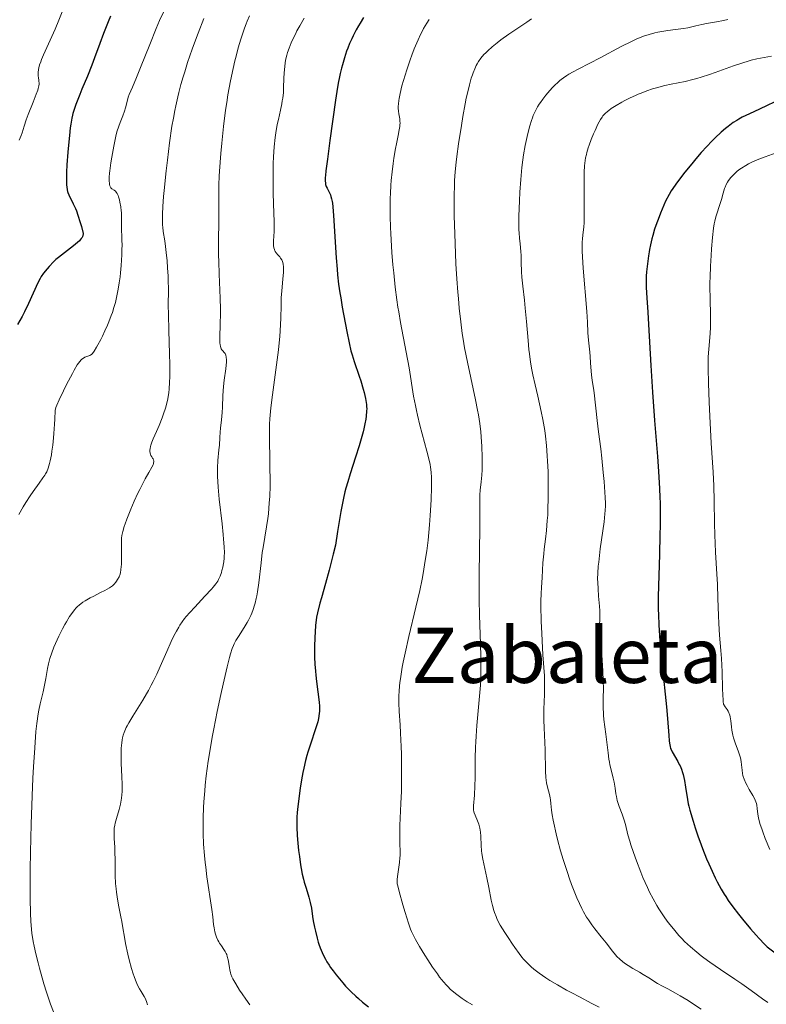
# Model space of a CAD drawing. Units: metres. Extents: x 651131 to 654580, y 4760173 to 4762562.
# Drawn here: x 652890 to 653045, y 4761400 to 4761604 of the extents above; entities that cross this region are included whole.
import ezdxf
from ezdxf.enums import TextEntityAlignment as Align

# ---------------------------------------------------------------- set-up
doc = ezdxf.new("R2010")
doc.units = ezdxf.units.M
doc.header["$MEASUREMENT"] = 0
for name, color, linetype, lineweight in [('Curva de nivel directora', 30, 'Continuous', 30), ('Curva de nivel intermedia', 30, 'Continuous', 0), ('Texto de Área (paraje) menor', 7, 'Continuous', 0)]:
    doc.layers.add(name, color=color, linetype=linetype, lineweight=lineweight)
doc.styles.add('Style-Arial', font='arial.ttf')

msp = doc.modelspace()

# ---------------------------------------------------------------- linework, layer by layer
at = {"layer": 'Curva de nivel directora', "color": 30, "linetype": 'Continuous', "lineweight": 30, "flags": 128}
for points, elevation in [([(652908.76, 4761605.11), (652908.28, 4761603.98), (652907.32, 4761601.54), (652906.55, 4761599.45), (652905.44, 4761596.44), (652904.86, 4761594.91), (652903.95, 4761592.66), (652902.83, 4761589.96), (652902.36, 4761588.82), (652901.81, 4761587.46), (652901.55, 4761586.75), (652901.18, 4761585.69), (652900.95, 4761584.91), (652900.86, 4761584.54), (652900.72, 4761583.9), (652900.51, 4761582.7), (652900.4, 4761581.88), (652900.21, 4761580.31), (652900.02, 4761578.31), (652899.9, 4761576.87), (652899.7, 4761574.18), (652899.61, 4761572.66), (652899.59, 4761571.88), (652899.58, 4761570.7), (652899.61, 4761570.01), (652899.65, 4761569.63), (652899.73, 4761569.03), (652899.81, 4761568.68), (652899.88, 4761568.47), (652900.11, 4761567.96), (652901.02, 4761566.1), (652901.45, 4761565.14), (652901.66, 4761564.62), (652901.99, 4761563.72), (652902.48, 4761562.24), (652902.73, 4761561.38), (652903.08, 4761559.94), (652903.05, 4761559.69), (652903.02, 4761559.54), (652902.92, 4761559.25), (652902.86, 4761559.12), (652902.69, 4761558.86), (652902.48, 4761558.6), (652902.31, 4761558.42), (652901.91, 4761558.06), (652901.05, 4761557.35), (652899.2, 4761555.93), (652897.92, 4761554.92), (652897.42, 4761554.48), (652896.93, 4761554.02), (652895.98, 4761553.05), (652895.56, 4761552.57), (652894.82, 4761551.65), (652894.36, 4761550.98), (652894.11, 4761550.53), (652893.64, 4761549.62), (652891.71, 4761545.37), (652890.85, 4761543.6), (652890.35, 4761542.67), (652889.4, 4761540.98)], 900), ([(652961.41, 4761604.88), (652960.69, 4761603.71), (652960.36, 4761603.15), (652959.88, 4761602.29), (652959.26, 4761601.07), (652958.96, 4761600.43), (652958.53, 4761599.46), (652958.14, 4761598.49), (652957.9, 4761597.84), (652957.44, 4761596.48), (652957.02, 4761595.03), (652956.82, 4761594.29), (652956.54, 4761593.18), (652956.32, 4761592.15), (652956.21, 4761591.53), (652956.01, 4761590.34), (652955.6, 4761587.66), (652954.42, 4761579.25), (652953.91, 4761575.4), (652953.6, 4761572.95), (652953.5, 4761571.98), (652953.46, 4761571.54), (652953.44, 4761570.96), (652953.48, 4761570.35), (652953.53, 4761570.09), (652953.65, 4761569.72), (652953.83, 4761569.33), (652954.25, 4761568.51), (652954.51, 4761567.94), (652954.63, 4761567.63), (652954.78, 4761567.12), (652954.9, 4761566.57), (652954.96, 4761566.2), (652955.05, 4761565.44), (652955.19, 4761563.66), (652955.75, 4761554.84), (652955.92, 4761552.52), (652956.02, 4761551.31), (652956.24, 4761549.36), (652956.49, 4761547.56), (652956.66, 4761546.53), (652956.99, 4761544.62), (652957.95, 4761539.52), (652958.42, 4761537.18), (652958.8, 4761535.49), (652959.02, 4761534.66), (652959.44, 4761533.32), (652960.52, 4761530.26), (652960.84, 4761529.28), (652961.36, 4761527.55), (652961.55, 4761526.81), (652961.83, 4761525.61), (652961.92, 4761525.15), (652962.03, 4761524.37), (652962.07, 4761523.83), (652962.08, 4761523.51), (652962.06, 4761522.94), (652961.96, 4761521.93), (652961.88, 4761521.32), (652961.71, 4761520.3), (652961.5, 4761519.27), (652961.36, 4761518.68), (652961.09, 4761517.67), (652960.54, 4761515.77), (652959.78, 4761513.37), (652958.65, 4761509.88)], 925), ([(653048.46, 4761587.99), (653043.79, 4761585.82), (653041.72, 4761584.84), (653040.23, 4761584.1), (653039.5, 4761583.7), (653039.09, 4761583.46), (653038.37, 4761582.99), (653037.3, 4761582.2), (653036.74, 4761581.75), (653035.86, 4761580.98), (653034.6, 4761579.79), (653033.92, 4761579.11), (653032.85, 4761577.99), (653031.71, 4761576.74), (653030.93, 4761575.85), (653029.39, 4761574.02), (653028.29, 4761572.65), (653027.61, 4761571.78), (653026.42, 4761570.2), (653025.78, 4761569.28), (653025.47, 4761568.82), (653025.02, 4761568.06), (653024.24, 4761566.65), (653023.2, 4761564.17), (653022.7, 4761562.86), (653022.43, 4761562.11), (653022, 4761560.8), (653021.62, 4761559.53), (653021.42, 4761558.79), (653021.12, 4761557.56), (653020.92, 4761556.6), (653020.84, 4761556.13), (653020.71, 4761555.3), (653020.44, 4761553.03), (653020.32, 4761551.92), (653020.25, 4761551.05), (653020.22, 4761550.55), (653020.21, 4761549.56), (653020.23, 4761548.68), (653020.35, 4761546.56), (653020.56, 4761543.56), (653020.73, 4761540.96), (653021.22, 4761532.44), (653021.57, 4761526.93), (653021.99, 4761521.01), (653022.56, 4761513.52), (653022.78, 4761510.4), (653023.01, 4761506.83), (653023.1, 4761505), (653023.13, 4761503.9), (653023.16, 4761501.78), (653023.14, 4761499.14), (653023.11, 4761497.23), (653023.02, 4761493.16), (653022.76, 4761484.42), (653022.74, 4761482.58), (653022.74, 4761481.76), (653022.77, 4761480.55), (653022.87, 4761478.53), (653023.11, 4761475.07), (653023.27, 4761473.09), (653023.56, 4761470.01), (653024.47, 4761461.42), (653024.68, 4761459.04), (653024.95, 4761455.45), (653025.04, 4761454.36), (653025.1, 4761453.85), (653025.2, 4761453.19), (653025.32, 4761452.76), (653025.41, 4761452.54), (653025.64, 4761452.1), (653026.82, 4761450.05), (653027.13, 4761449.47), (653027.29, 4761449.14), (653027.56, 4761448.49), (653027.8, 4761447.76), (653027.92, 4761447.37), (653028.07, 4761446.76), (653028.21, 4761446.14), (653028.45, 4761444.72), (653028.82, 4761442.16), (653028.99, 4761441.25), (653029.1, 4761440.79), (653029.32, 4761439.96), (653030.01, 4761437.62), (653030.45, 4761436.26), (653031.07, 4761434.42), (653031.41, 4761433.47), (653031.97, 4761431.97), (653032.82, 4761429.82), (653033.27, 4761428.74), (653033.94, 4761427.21), (653034.57, 4761425.85), (653034.98, 4761425.02), (653035.83, 4761423.47), (653036.44, 4761422.46), (653036.78, 4761421.94), (653037.32, 4761421.12), (653038.29, 4761419.79)], 950), ([(652958.65, 4761509.88), (652958.13, 4761508.25), (652957.73, 4761506.9), (652957.53, 4761506.17), (652957.22, 4761504.86), (652956.88, 4761503.15), (652956.69, 4761502.1), (652956, 4761497.89), (652955.56, 4761495.07), (652955.11, 4761493.21), (652954.26, 4761489.89), (652953.5, 4761487.1), (652952.66, 4761484.14), (652952.33, 4761482.97), (652951.82, 4761481.02), (652951.62, 4761480.06), (652951.53, 4761479.5), (652951.41, 4761478.4), (652951.32, 4761476.97), (652951.27, 4761475.94), (652951.22, 4761473.92), (652951.22, 4761472.6), (652951.24, 4761471.8), (652951.3, 4761470.33), (652951.41, 4761468.85), (652951.49, 4761468.05), (652951.64, 4761466.72), (652952.16, 4761462.43), (652952.24, 4761461.57), (652952.26, 4761461.17), (652952.25, 4761460.55), (652952.2, 4761460.06), (652952.03, 4761459), (652951.88, 4761458.29), (652951.76, 4761457.87), (652951.51, 4761457.05), (652950.31, 4761453.45), (652949.85, 4761452.01), (652949.65, 4761451.34), (652949.36, 4761450.3), (652948.99, 4761448.69), (652948.8, 4761447.77), (652948.52, 4761446.22), (652948.25, 4761444.49), (652947.81, 4761441.22), (652947.68, 4761440.08), (652947.62, 4761439.48), (652947.55, 4761438.5), (652947.51, 4761437.04), (652947.51, 4761436.3), (652947.58, 4761434.73), (652947.66, 4761433.8), (652947.9, 4761431.52), (652948.06, 4761430.26), (652948.31, 4761428.59), (652948.45, 4761427.78), (652948.67, 4761426.63), (652948.91, 4761425.59), (652949.08, 4761424.94), (652949.45, 4761423.71), (652950.06, 4761421.81), (652950.34, 4761420.74), (652950.56, 4761419.54), (652950.83, 4761417.79), (652950.97, 4761416.9), (652951.23, 4761415.58), (652951.41, 4761414.75), (652951.78, 4761413.31), (652952.01, 4761412.49), (652952.15, 4761412.05), (652952.41, 4761411.32), (652952.61, 4761410.8), (652953.04, 4761409.83), (652953.51, 4761408.9), (652953.8, 4761408.4), (652954.26, 4761407.65), (652954.55, 4761407.23), (652955.08, 4761406.51), (652955.72, 4761405.67), (652957.1, 4761404), (652957.7, 4761403.33), (652958.08, 4761402.92), (652958.87, 4761402.12), (652959.84, 4761401.21), (652960.37, 4761400.73), (652961.22, 4761399.99), (652962.43, 4761399.03)], 925), ([(653038.29, 4761419.79), (653039.45, 4761418.28), (653040.28, 4761417.23), (653041.96, 4761415.22), (653043.09, 4761413.94), (653043.75, 4761413.22), (653044.85, 4761412.08), (653045.43, 4761411.53), (653045.72, 4761411.27), (653046.23, 4761410.86), (653047.35, 4761410.05), (653049.83, 4761408.29), (653051.58, 4761407.02), (653053.68, 4761405.44), (653054.88, 4761404.52), (653059.01, 4761401.17), (653061.76, 4761398.89)], 950)]:
    msp.add_lwpolyline(points, dxfattribs=dict(at, elevation=elevation))
at = {"layer": 'Curva de nivel intermedia', "color": 30, "linetype": 'Continuous', "lineweight": 0, "flags": 128}
for points, elevation in [([(652899.43, 4761607.75), (652898.02, 4761604.29), (652897.23, 4761602.43), (652894.83, 4761597.11), (652894.42, 4761596.1), (652894.24, 4761595.63), (652894.02, 4761594.99), (652893.86, 4761594.41), (652893.79, 4761594.07), (652893.71, 4761593.45), (652893.69, 4761593.18), (652893.7, 4761592.7), (652893.75, 4761592.29), (652893.83, 4761591.81), (652893.86, 4761591.6), (652893.89, 4761591.19), (652893.89, 4761590.99), (652893.85, 4761590.66), (652893.72, 4761590.09), (652893.62, 4761589.74), (652893.32, 4761588.9), (652892.66, 4761587.23), (652891.66, 4761584.7), (652891.24, 4761583.56), (652890.8, 4761582.22), (652890.41, 4761580.89), (652890.2, 4761580.29), (652889.79, 4761579.36)], 895), ([(652920.1, 4761606.53), (652918.99, 4761604.21)], 905), ([(652918.99, 4761604.21), (652918.27, 4761602.56), (652916.93, 4761599.26), (652915.02, 4761594.44), (652914.2, 4761592.41), (652913.32, 4761590.34), (652912.65, 4761588.82), (652912.44, 4761588.26), (652912.2, 4761587.37), (652911.9, 4761586.07), (652911.71, 4761585.4), (652911.34, 4761584.4), (652910.77, 4761583.01), (652910.49, 4761582.26), (652910.11, 4761581.04), (652909.88, 4761580.14), (652909.44, 4761578.11), (652909.01, 4761575.78), (652908.82, 4761574.61), (652908.6, 4761572.97), (652908.55, 4761572.48), (652908.49, 4761571.61), (652908.48, 4761570.88), (652908.52, 4761570.35), (652908.55, 4761570.12), (652908.62, 4761569.84), (652908.69, 4761569.67), (652908.86, 4761569.41), (652909.06, 4761569.23), (652909.51, 4761568.96), (652909.8, 4761568.72), (652909.95, 4761568.55), (652910.15, 4761568.24), (652910.35, 4761567.81), (652910.44, 4761567.55), (652910.62, 4761566.92), (652910.73, 4761566.45), (652910.91, 4761565.44), (652911.01, 4761564.66), (652911.04, 4761564.29), (652911.07, 4761563.25), (652911.03, 4761562.03), (652911.02, 4761561.46), (652911.04, 4761560.63), (652911.12, 4761559.37), (652911.15, 4761558.61), (652911.16, 4761557.39), (652911.15, 4761556.67), (652911.11, 4761555.45), (652910.97, 4761553.26), (652910.83, 4761551.73), (652910.74, 4761550.91), (652910.58, 4761549.64), (652910.37, 4761548.31), (652910.25, 4761547.63), (652909.95, 4761546.26), (652909.78, 4761545.57), (652909.49, 4761544.53), (652909.16, 4761543.5), (652908.92, 4761542.83), (652908.41, 4761541.51), (652908.15, 4761540.87), (652907.61, 4761539.66), (652907.07, 4761538.56), (652906.74, 4761537.89), (652906.12, 4761536.75), (652905.83, 4761536.24), (652905.36, 4761535.47), (652905, 4761534.98), (652904.8, 4761534.77), (652904.68, 4761534.67), (652904.44, 4761534.54), (652904.03, 4761534.39), (652903.64, 4761534.27), (652903.43, 4761534.19), (652903.11, 4761534.01), (652902.81, 4761533.78), (652902.64, 4761533.61), (652902.37, 4761533.28), (652901.86, 4761532.57), (652901.22, 4761531.5), (652900.83, 4761530.81), (652899.6, 4761528.48), (652898.95, 4761527.18), (652898.07, 4761525.29), (652897.61, 4761524.17), (652897.42, 4761523.69), (652897.23, 4761523.07), (652897.18, 4761521.3), (652897.13, 4761520.22), (652897, 4761518.28), (652896.93, 4761517.42), (652896.77, 4761515.89), (652896.58, 4761514.6), (652896.46, 4761513.86), (652896.2, 4761512.62), (652896.06, 4761512.04), (652895.78, 4761511.1), (652895.48, 4761510.36), (652895.26, 4761509.92), (652895.09, 4761509.64)], 905), ([(652936.96, 4761603.55), (652936.63, 4761602.64), (652936.13, 4761601.16), (652935.88, 4761600.35), (652935.36, 4761598.58), (652934.88, 4761596.79), (652934.63, 4761595.82), (652934.26, 4761594.26), (652933.71, 4761591.67), (652933.19, 4761588.78), (652932.94, 4761587.21), (652932.71, 4761585.57), (652932.28, 4761582.15), (652931.92, 4761578.74), (652931.72, 4761576.59), (652931.44, 4761572.92), (652931.38, 4761571.82), (652931.31, 4761570.06), (652931.3, 4761568.63), (652931.31, 4761566.82), (652931.31, 4761565.78), (652931.28, 4761562.86), (652931.23, 4761558.02), (652931.25, 4761555.4), (652931.28, 4761554.08), (652931.37, 4761551.45), (652931.57, 4761546.44), (652931.62, 4761544.18), (652931.62, 4761543.13), (652931.58, 4761541.22), (652931.49, 4761538.21), (652931.5, 4761537.47), (652931.52, 4761537.15), (652931.58, 4761536.74), (652931.62, 4761536.5), (652931.74, 4761536.11), (652931.8, 4761535.95), (652931.95, 4761535.69), (652932.11, 4761535.49), (652932.42, 4761535.18), (652932.6, 4761534.96), (652932.68, 4761534.84), (652932.77, 4761534.63), (652932.86, 4761534.2), (652932.88, 4761533.61), (652932.87, 4761533.24), (652932.73, 4761531.79), (652932.43, 4761529.38), (652932.3, 4761528.09), (652932.16, 4761526.19), (652932.05, 4761523.81), (652931.98, 4761522.7), (652931.85, 4761521.18), (652931.64, 4761519.39), (652931.56, 4761518.58), (652931.49, 4761517.44), (652931.42, 4761515.85), (652931.34, 4761514.94), (652931.12, 4761512.66), (652931.05, 4761511.17), (652931.04, 4761510), (652931.05, 4761509.35), (652931.09, 4761508.3), (652931.17, 4761507.16), (652931.39, 4761504.66), (652931.97, 4761499.52), (652932.22, 4761497.28), (652932.31, 4761496.33), (652932.42, 4761494.73), (652932.46, 4761493.48), (652932.44, 4761492.79), (652932.42, 4761492.38), (652932.34, 4761491.62), (652932.28, 4761491.23), (652932.13, 4761490.48), (652931.96, 4761489.8), (652931.83, 4761489.37), (652931.56, 4761488.61), (652931.26, 4761487.94), (652931.07, 4761487.6), (652930.68, 4761487.04), (652930.13, 4761486.35), (652929.78, 4761485.94), (652928.42, 4761484.45), (652926.29, 4761482.16), (652925.29, 4761481.07), (652924.52, 4761480.2), (652924.17, 4761479.78), (652923.67, 4761479.13), (652923.19, 4761478.43), (652922.95, 4761478.04), (652922.47, 4761477.19), (652922.22, 4761476.71), (652921.82, 4761475.91), (652921.4, 4761475), (652920.48, 4761472.92), (652919.11, 4761469.83), (652918.38, 4761468.25), (652917.63, 4761466.69), (652917.24, 4761465.94), (652916.66, 4761464.85)], 915), ([(652928.21, 4761604.62), (652927, 4761601.6), (652926.25, 4761599.61), (652925.77, 4761598.26), (652924.82, 4761595.49), (652924.2, 4761593.55), (652923.89, 4761592.54), (652923.43, 4761590.95), (652922.99, 4761589.26), (652922.77, 4761588.38), (652922.35, 4761586.5), (652922.14, 4761585.5), (652921.85, 4761583.93), (652921.56, 4761582.27), (652921.04, 4761578.76), (652920.59, 4761575.21), (652920.32, 4761572.93), (652919.92, 4761568.89), (652919.8, 4761567.64), (652919.65, 4761565.57), (652919.57, 4761563.97), (652919.56, 4761563.1), (652919.56, 4761562.59), (652919.6, 4761561.68), (652919.64, 4761561.21), (652919.75, 4761560.31), (652920.04, 4761558.4), (652920.2, 4761557.24), (652920.42, 4761555.36), (652920.52, 4761554.33), (652920.65, 4761552.71), (652920.74, 4761551.1), (652920.78, 4761550.32), (652920.8, 4761548.11), (652920.79, 4761544.98), (652920.8, 4761543.1), (652920.89, 4761539.72), (652921.05, 4761534.87), (652921.1, 4761532.63), (652921.11, 4761530.88), (652921.1, 4761530.1), (652921.06, 4761529), (652920.96, 4761527.51), (652920.88, 4761526.82), (652920.66, 4761525.51), (652920.53, 4761524.87), (652920.2, 4761523.61), (652919.81, 4761522.37), (652919.51, 4761521.55), (652918.86, 4761519.94), (652918.33, 4761518.75), (652917.66, 4761517.23), (652917.38, 4761516.53), (652917.16, 4761515.89), (652917.08, 4761515.59), (652916.99, 4761515.18), (652916.96, 4761514.81), (652916.96, 4761514.59), (652917.01, 4761514.19), (652917.06, 4761514.02)], 910), ([(652937.66, 4761605.24), (652937.19, 4761604.13), (652936.96, 4761603.55)], 915), ([(652949.09, 4761604.72), (652948.14, 4761603.1), (652947.57, 4761602.06), (652947.23, 4761601.4), (652946.63, 4761600.2), (652946.36, 4761599.59), (652945.91, 4761598.51), (652945.6, 4761597.58), (652945.44, 4761597.02), (652945.21, 4761595.96), (652945.03, 4761594.76), (652944.94, 4761593.94), (652944.9, 4761593.37), (652944.84, 4761592.2), (652944.79, 4761590.29), (652944.73, 4761589.24), (652944.61, 4761588.11), (652944.52, 4761587.52), (652944.41, 4761586.9), (652944.12, 4761585.58), (652943.69, 4761583.63), (652943.47, 4761582.57), (652943.17, 4761580.84), (652943.04, 4761579.92), (652942.83, 4761577.97), (652942.69, 4761575.89), (652942.62, 4761574.46), (652942.6, 4761573.49), (652942.58, 4761571.53), (652942.59, 4761570.42), (652942.63, 4761568.22), (652942.76, 4761564.14), (652942.8, 4761562.42), (652942.79, 4761560.34), (652942.71, 4761558.41), (652942.7, 4761557.73), (652942.71, 4761557.44), (652942.76, 4761556.95), (652942.87, 4761556.56), (652942.96, 4761556.33), (652943.04, 4761556.19), (652943.22, 4761555.92), (652943.61, 4761555.46), (652943.99, 4761555.03), (652944.17, 4761554.8), (652944.4, 4761554.43), (652944.57, 4761554.06), (652944.63, 4761553.86), (652944.7, 4761553.53), (652944.77, 4761552.96), (652944.78, 4761552.63), (652944.75, 4761551.86), (652944.62, 4761550.43), (652944.4, 4761547.96), (652944.31, 4761546.5), (652944.27, 4761544.88), (652944.21, 4761542.38), (652944.15, 4761540.95), (652943.99, 4761538.52), (652943.86, 4761537.16), (652943.7, 4761535.71), (652943.3, 4761532.59), (652942.44, 4761526.33), (652942.11, 4761523.63), (652941.97, 4761522.1), (652941.92, 4761521.37), (652941.88, 4761520.22), (652941.86, 4761519.39), (652941.86, 4761517.45), (652941.98, 4761507.41), (652941.89, 4761505.2), (652941.8, 4761503.9), (652941.61, 4761501.62), (652941.49, 4761500.63), (652941.25, 4761498.88), (652940.51, 4761494.61), (652940.35, 4761493.56)], 920), ([(652975.11, 4761604.43), (652974.61, 4761603.71), (652973.93, 4761602.59), (652973.52, 4761601.82), (652973.26, 4761601.3), (652972.76, 4761600.24), (652972.49, 4761599.62), (652971.96, 4761598.34), (652971.45, 4761596.99), (652971.11, 4761596.04), (652970.42, 4761594), (652969.74, 4761591.77), (652969.42, 4761590.65), (652969.02, 4761589.03), (652968.82, 4761588.02), (652968.74, 4761587.56), (652968.66, 4761586.92), (652968.63, 4761586.34), (652968.64, 4761586), (652968.68, 4761585.37), (652968.76, 4761584.81), (652968.89, 4761584.12), (652968.95, 4761583.78), (652969, 4761583.24), (652969.01, 4761582.95), (652968.99, 4761582.49), (652968.96, 4761582.16), (652968.86, 4761581.46), (652968.65, 4761580.29), (652968.28, 4761578.55), (652968.08, 4761577.6), (652967.73, 4761575.58), (652967.57, 4761574.49), (652967.36, 4761572.78), (652967.19, 4761570.95), (652967.12, 4761569.99), (652967.02, 4761568.21), (652966.99, 4761567.28), (652966.96, 4761565.83), (652966.96, 4761563.56), (652967.02, 4761561.15), (652967.08, 4761559.89), (652967.15, 4761558.6), (652967.33, 4761555.97), (652967.55, 4761553.38), (652967.7, 4761551.73), (652968.02, 4761548.77), (652968.35, 4761546.12), (652968.58, 4761544.6), (652968.74, 4761543.59), (652969.14, 4761541.42), (652970.31, 4761535.21), (652970.89, 4761531.94), (652971.84, 4761526.05), (652972.2, 4761524.12), (652972.41, 4761523.12), (652972.64, 4761522.11), (652973.14, 4761520.06), (652974.61, 4761514.61), (652975.06, 4761512.79), (652975.25, 4761511.87), (652975.34, 4761511.32), (652975.46, 4761510.29), (652975.55, 4761509.13), (652975.57, 4761508.44)], 930), ([(652996.34, 4761604.57), (652995.39, 4761603.89), (652991.67, 4761601.38), (652990.02, 4761600.19), (652989.25, 4761599.61), (652988.19, 4761598.75), (652987.26, 4761597.93), (652986.85, 4761597.54), (652986.48, 4761597.15), (652985.86, 4761596.42), (652985.35, 4761595.69), (652985.06, 4761595.2), (652984.88, 4761594.86), (652984.55, 4761594.16), (652984.22, 4761593.38), (652984.06, 4761592.94), (652983.82, 4761592.21), (652983.44, 4761590.86), (652983.03, 4761589.13), (652982.81, 4761588.08), (652982.58, 4761586.91), (652982.11, 4761584.26), (652981.79, 4761582.37), (652981.21, 4761578.56), (652980.85, 4761575.94), (652980.71, 4761574.78), (652980.5, 4761572.74), (652980.37, 4761570.98), (652980.32, 4761569.89)], 935), ([(653037.2, 4761604.45), (653036.36, 4761604.26), (653034.84, 4761603.98), (653032.77, 4761603.61), (653031.82, 4761603.42), (653030.55, 4761603.11), (653028.9, 4761602.71), (653027.97, 4761602.54), (653026.34, 4761602.33), (653024.73, 4761602.13), (653023.91, 4761602.02), (653022.67, 4761601.8), (653022.07, 4761601.67), (653020.88, 4761601.35), (653019.68, 4761600.95), (653018.87, 4761600.64), (653018.31, 4761600.4), (653017.16, 4761599.88), (653015.06, 4761598.82), (653010.64, 4761596.47), (653008.54, 4761595.39), (653006.07, 4761594.14), (653005.03, 4761593.58), (653004.14, 4761593.07), (653003.74, 4761592.82), (653003.01, 4761592.32), (653002.56, 4761591.98), (653002.27, 4761591.74), (653001.69, 4761591.22), (653001.35, 4761590.9), (653000.67, 4761590.2), (652999.77, 4761589.2), (652999.34, 4761588.68), (652998.72, 4761587.89), (652998.22, 4761587.19), (652997.98, 4761586.84), (652997.65, 4761586.29), (652997.18, 4761585.44), (652996.75, 4761584.5), (652996.55, 4761583.99), (652996.36, 4761583.45), (652995.99, 4761582.29), (652995.65, 4761581.02), (652995.44, 4761580.13), (652995.06, 4761578.26), (652994.72, 4761576.29), (652994.57, 4761575.27), (652994.37, 4761573.68), (652994.13, 4761571.16), (652993.94, 4761568.49), (652993.86, 4761566.72), (652993.76, 4761563.54), (652993.75, 4761561.67), (652993.76, 4761560.65), (652993.79, 4761560.03), (652993.86, 4761558.92), (652993.98, 4761557.74), (652994.14, 4761556.17), (652994.2, 4761555.33), (652994.25, 4761553.97), (652994.32, 4761551.93), (652994.39, 4761550.8), (652994.58, 4761548.94), (652994.91, 4761546.07), (652995.08, 4761544.4), (652995.32, 4761541.62), (652995.65, 4761537.69), (652995.84, 4761535.79), (652995.95, 4761534.89), (652996.19, 4761533.17), (652996.46, 4761531.53), (652996.66, 4761530.48), (652997.1, 4761528.41), (652997.66, 4761526.07), (652998.41, 4761522.88), (652998.75, 4761521.23), (652999.01, 4761519.72), (652999.13, 4761518.94), (652999.3, 4761517.72), (652999.5, 4761515.79), (652999.66, 4761513.68), (652999.73, 4761512.54), (652999.81, 4761510.39), (652999.84, 4761509.26), (652999.87, 4761507.54), (652999.86, 4761504.95), (652999.79, 4761502.46), (652999.74, 4761501.28), (652999.66, 4761500.17), (652999.49, 4761498.13), (652999.29, 4761496.32)], 940), ([(653046.34, 4761596.85), (653043.27, 4761596.23), (653042.11, 4761595.95), (653041.45, 4761595.76), (653040.36, 4761595.44), (653038.4, 4761594.78), (653036.86, 4761594.23), (653034.59, 4761593.42), (653033.41, 4761593.01), (653031.65, 4761592.44), (653030.8, 4761592.19), (653029.96, 4761591.96), (653028.37, 4761591.57), (653025.45, 4761590.96), (653024.1, 4761590.68), (653022.38, 4761590.24), (653021.56, 4761590), (653020.35, 4761589.6), (653019.17, 4761589.15), (653018.59, 4761588.91), (653018.01, 4761588.66), (653016.88, 4761588.13), (653015.82, 4761587.58), (653015.15, 4761587.22), (653013.99, 4761586.54), (653012.98, 4761585.9), (653012.46, 4761585.53), (653012.16, 4761585.3), (653011.67, 4761584.86), (653011.25, 4761584.42), (653011.05, 4761584.15), (653010.74, 4761583.67), (653010.2, 4761582.65), (653009.61, 4761581.37), (653009.29, 4761580.63), (653008.81, 4761579.47), (653008.38, 4761578.3), (653008.19, 4761577.74), (653007.9, 4761576.79), (653007.79, 4761576.34), (653007.64, 4761575.65), (653007.49, 4761574.57), (653007.43, 4761573.98), (653007.36, 4761572.67), (653007.32, 4761570.33), (653007.36, 4761565.5), (653007.36, 4761563.71), (653007.34, 4761562.77), (653007.32, 4761562.22), (653007.25, 4761561.25), (653007.14, 4761560.23), (653006.98, 4761558.85), (653006.93, 4761558.08), (653006.9, 4761556.91), (653006.9, 4761556.23), (653006.95, 4761555.03), (653007.1, 4761552.73), (653007.89, 4761543.69), (653008.03, 4761541.49), (653008.12, 4761539.35), (653008.18, 4761538.44), (653008.3, 4761537.07), (653008.5, 4761535.24), (653008.59, 4761534.34), (653008.68, 4761533), (653008.79, 4761531.29), (653008.86, 4761530.49), (653009.01, 4761529.34), (653009.27, 4761527.72), (653009.4, 4761526.79), (653010.01, 4761521.04), (653010.32, 4761518.63), (653010.79, 4761515.09), (653011.02, 4761513.18), (653011.31, 4761510.21), (653011.47, 4761508.29), (653011.69, 4761505.02), (653011.74, 4761503.82), (653011.74, 4761503.29), (653011.71, 4761502.29), (653011.66, 4761501.6), (653011.46, 4761499.92), (653010.69, 4761494.33), (653010.35, 4761491.52), (653010.27, 4761490.7), (653010.17, 4761489.28), (653010.14, 4761488.06), (653010.15, 4761487.33), (653010.21, 4761485.96), (653010.34, 4761484.43), (653010.51, 4761482.4), (653010.56, 4761481.41), (653010.57, 4761479.98), (653010.55, 4761478.12), (653010.58, 4761477.2), (653010.68, 4761475.78), (653010.91, 4761473.59)], 945), ([(653047.3, 4761576.7), (653044.98, 4761575.9), (653043.86, 4761575.48), (653043.33, 4761575.26), (653042.36, 4761574.83), (653041.5, 4761574.39), (653040.97, 4761574.1), (653040.05, 4761573.52), (653039.74, 4761573.3), (653039.18, 4761572.87), (653038.68, 4761572.43), (653038.39, 4761572.14), (653037.86, 4761571.54), (653037.4, 4761570.92), (653037.19, 4761570.6), (653036.91, 4761570.09), (653036.67, 4761569.55), (653036.56, 4761569.26), (653036.26, 4761568.34), (653035.91, 4761567.02), (653035.72, 4761566.34), (653034.72, 4761563.36), (653034.49, 4761562.46), (653034.38, 4761561.95), (653034.23, 4761561.02), (653034.02, 4761559.1), (653033.82, 4761556.71), (653033.73, 4761555.33), (653033.61, 4761553.12), (653033.53, 4761550.85), (653033.5, 4761549.72), (653033.5, 4761548.62), (653033.52, 4761546.5), (653033.61, 4761542.73), (653033.62, 4761541.14), (653033.61, 4761540.42), (653033.55, 4761539.14), (653033.26, 4761535.83), (653033.17, 4761534.27), (653033.15, 4761533.37), (653033.13, 4761531.81), (653033.19, 4761528.78), (653033.34, 4761524.8), (653033.47, 4761521.88), (653033.78, 4761516.32), (653034.19, 4761510.24), (653034.32, 4761507.45), (653034.37, 4761504.28), (653034.43, 4761499.61), (653034.5, 4761497.2), (653034.67, 4761493.62), (653034.96, 4761489.07), (653035.08, 4761486.94), (653035.18, 4761483.98), (653035.27, 4761480.41), (653035.34, 4761478.75), (653035.51, 4761476.38), (653035.79, 4761473.18), (653035.91, 4761471.46), (653036.03, 4761468.7), (653036.12, 4761465.23), (653036.17, 4761463.88), (653036.23, 4761462.9), (653036.26, 4761462.54), (653036.36, 4761462.02), (653036.44, 4761461.77), (653036.5, 4761461.65), (653036.65, 4761461.43), (653037.1, 4761460.91), (653037.33, 4761460.54), (653037.47, 4761460.22), (653037.54, 4761460.04), (653037.63, 4761459.73), (653037.7, 4761459.37), (653037.83, 4761458.54), (653037.98, 4761457.25), (653038.08, 4761456.56)], 955), ([(652980.32, 4761569.89), (652980.28, 4761567.8), (652980.27, 4761565.33), (652980.3, 4761563.58), (652980.39, 4761559.82), (652980.55, 4761555.74), (652980.65, 4761553.63), (652980.84, 4761550.46), (652981.04, 4761547.7), (652981.15, 4761546.36), (652981.34, 4761544.38), (652981.65, 4761541.54), (652981.97, 4761539.14), (652982.15, 4761537.94), (652982.46, 4761536.11), (652983.04, 4761533.16), (652983.75, 4761529.86), (652984.74, 4761525.32), (652985.16, 4761523.19), (652985.34, 4761522.2), (652985.63, 4761520.36), (652985.83, 4761518.67), (652985.93, 4761517.6), (652986.07, 4761515.57), (652986.14, 4761513.38), (652986.14, 4761511.57), (652986.11, 4761510.75), (652986.04, 4761509.63), (652985.89, 4761508.24), (652985.68, 4761506.52), (652985.61, 4761505.52), (652985.59, 4761504.96), (652985.59, 4761503.66), (652985.62, 4761500.29), (652985.61, 4761498.16), (652985.55, 4761494.37), (652985.45, 4761488.48), (652985.45, 4761485.31), (652985.47, 4761483.7), (652985.55, 4761480.48), (652985.75, 4761474.48), (652985.82, 4761471.92), (652985.84, 4761470.79), (652985.84, 4761468.8), (652985.8, 4761467.04), (652985.74, 4761465.92), (652985.57, 4761463.64), (652984.99, 4761457.55), (652984.83, 4761455.31), (652984.76, 4761454.18), (652984.72, 4761453.03), (652984.66, 4761450.78), (652984.62, 4761446.66), (652984.6, 4761444.97), (652984.51, 4761443.05), (652984.32, 4761440.85), (652984.3, 4761440.26), (652984.32, 4761439.99), (652984.4, 4761439.6), (652984.46, 4761439.39), (652984.62, 4761438.92), (652985.12, 4761437.72), (652985.38, 4761437), (652985.6, 4761436.21), (652985.68, 4761435.8), (652985.74, 4761435.38), (652985.81, 4761434.49), (652985.88, 4761432.55), (652985.96, 4761431.48), (652986.04, 4761430.92), (652986.24, 4761429.74), (652987.07, 4761425.88), (652987.48, 4761423.82), (652987.98, 4761421.21), (652988.24, 4761420.07), (652988.51, 4761419.08), (652988.66, 4761418.63), (652988.99, 4761417.78), (652989.25, 4761417.22), (652989.88, 4761416.04), (652990.8, 4761414.51), (652991.49, 4761413.43), (652992.43, 4761412.03), (652992.88, 4761411.37), (652993.82, 4761410.1), (652994.38, 4761409.38), (652994.73, 4761408.96), (652995.38, 4761408.23), (652995.99, 4761407.61), (652996.31, 4761407.32), (652996.86, 4761406.86), (652997.96, 4761406.03), (652999.33, 4761405.08), (653000.2, 4761404.51), (653001.75, 4761403.56), (653003.65, 4761402.49), (653004.74, 4761401.9), (653006.36, 4761401.07), (653008.93, 4761399.74), (653010.44, 4761398.94)], 935), ([(652917.06, 4761514.02), (652917.19, 4761513.71), (652917.33, 4761513.44), (652917.53, 4761513.14), (652917.61, 4761513), (652917.73, 4761512.74), (652917.77, 4761512.61), (652917.78, 4761512.4), (652917.74, 4761512.17), (652917.71, 4761512.04), (652917.63, 4761511.82), (652917.37, 4761511.28), (652916.75, 4761510.17), (652915.99, 4761508.84), (652915.55, 4761508.04), (652914.84, 4761506.66), (652914.47, 4761505.9), (652913.72, 4761504.25), (652913, 4761502.57), (652912.16, 4761500.46), (652911.83, 4761499.54), (652911.62, 4761498.94), (652911.32, 4761497.92), (652911.15, 4761497.06), (652911.08, 4761496.52), (652911.05, 4761496.17), (652911.03, 4761495.42), (652911.03, 4761493.96), (652911.04, 4761491.93), (652911.02, 4761491.03), (652911, 4761490.64), (652910.94, 4761489.96), (652910.84, 4761489.39), (652910.75, 4761489.07), (652910.54, 4761488.5), (652910.23, 4761487.92), (652910, 4761487.57), (652909.84, 4761487.35), (652909.52, 4761486.96), (652909.17, 4761486.62), (652908.96, 4761486.45), (652908.55, 4761486.17), (652907.6, 4761485.66), (652906.7, 4761485.2), (652905.29, 4761484.49), (652904.55, 4761484.1), (652903.5, 4761483.49), (652903.03, 4761483.18), (652902.6, 4761482.87), (652902.34, 4761482.66), (652901.86, 4761482.24), (652901.65, 4761482.03), (652901.26, 4761481.6), (652900.9, 4761481.16), (652900.25, 4761480.2), (652899.59, 4761479.14), (652899.26, 4761478.57), (652898.75, 4761477.64), (652897.98, 4761476.12), (652897.3, 4761474.61), (652896.97, 4761473.83), (652896.52, 4761472.66), (652896.14, 4761471.5), (652895.98, 4761470.95), (652895.84, 4761470.41), (652895.63, 4761469.38), (652895.3, 4761467.35), (652895.12, 4761466.28), (652894.73, 4761464.54), (652894.14, 4761462.03), (652893.86, 4761460.74), (652893.65, 4761459.57), (652893.56, 4761458.96), (652893.43, 4761457.98), (652893.25, 4761456.27), (652892.99, 4761452.91), (652892.75, 4761448.92), (652892.63, 4761446.62), (652892.45, 4761442.92), (652892.24, 4761437.05), (652892.1, 4761431.23), (652892.06, 4761427.6), (652892.04, 4761425.36), (652892.04, 4761421.53), (652892.09, 4761418.4), (652892.16, 4761416.85), (652892.23, 4761415.95), (652892.41, 4761414.31), (652892.68, 4761412.59), (652892.87, 4761411.64), (652893.22, 4761410.03), (652893.69, 4761408.14), (652893.98, 4761407.07), (652894.92, 4761403.82), (652895.45, 4761402.09), (652896.3, 4761399.55), (652896.87, 4761397.98)], 910), ([(652895.09, 4761509.64), (652894.71, 4761509.07), (652893.92, 4761507.97), (652892.67, 4761506.27), (652892.04, 4761505.36), (652891.14, 4761503.98), (652890.59, 4761503.08), (652889.68, 4761501.48)], 905), ([(652975.57, 4761508.44), (652975.58, 4761507.16), (652975.5, 4761504.5), (652975.31, 4761501.21), (652975.16, 4761499.29), (652974.85, 4761496.13), (652974.57, 4761493.89), (652974.4, 4761492.74), (652974.13, 4761490.98), (652973.81, 4761489.2), (652973.59, 4761488.02), (652973.1, 4761485.65), (652972.33, 4761482.19), (652970.87, 4761476.1), (652970.06, 4761472.61), (652969.67, 4761470.75), (652969.47, 4761469.66), (652969.15, 4761467.74), (652968.98, 4761466.43), (652968.91, 4761465.8), (652968.82, 4761464.59), (652968.78, 4761463.8), (652968.77, 4761462.26), (652968.84, 4761460.48), (652969.03, 4761457.68), (652969.13, 4761455.94), (652969.25, 4761453.15), (652969.3, 4761451.6), (652969.34, 4761449.12), (652969.34, 4761446.53), (652969.33, 4761445.21), (652969.3, 4761443.89), (652969.2, 4761441.31), (652969, 4761436.72), (652968.94, 4761434.93), (652968.94, 4761434.2), (652968.96, 4761433.03), (652969.03, 4761431.33), (652969.02, 4761430.52), (652968.98, 4761430.05), (652968.88, 4761429.05), (652968.48, 4761426.16), (652968.42, 4761425.5), (652968.41, 4761425.21), (652968.45, 4761424.63), (652968.53, 4761424.2), (652968.82, 4761423.01), (652969.59, 4761420.22), (652970.06, 4761418.62), (652970.77, 4761416.39), (652971.21, 4761415.2), (652971.42, 4761414.67), (652971.88, 4761413.69), (652972.22, 4761413.04), (652973.06, 4761411.59), (652974.17, 4761409.79), (652974.79, 4761408.8), (652975.78, 4761407.3), (652976.78, 4761405.86), (652977.26, 4761405.21), (652977.74, 4761404.6), (652978.04, 4761404.23), (652978.65, 4761403.55), (652978.95, 4761403.23), (652979.54, 4761402.65), (652980.15, 4761402.11), (652980.56, 4761401.78), (652981.42, 4761401.13), (652981.93, 4761400.77), (652983, 4761400.08), (652984.12, 4761399.4)], 930), ([(652999.29, 4761496.32), (652999.03, 4761494.22), (652998.92, 4761493.28), (652998.75, 4761491.42), (652998.58, 4761488.31), (652998.43, 4761486.26), (652998.37, 4761484.99), (652998.34, 4761483.44), (652998.34, 4761482.52), (652998.41, 4761479.22), (652998.5, 4761476.79), (652998.58, 4761475.19), (652998.74, 4761472.28), (652999.06, 4761467.86), (652999.1, 4761466.66), (652999.11, 4761466.04), (652999.06, 4761463.99), (652998.96, 4761460.96), (652998.94, 4761459.4), (652998.95, 4761458.63), (652999, 4761457.09), (652999.16, 4761454.04), (652999.22, 4761452.51), (652999.27, 4761448.04), (652999.33, 4761446.75), (652999.39, 4761446.18), (652999.47, 4761445.64), (652999.67, 4761444.71), (653000.11, 4761443.18), (653000.28, 4761442.47), (653000.33, 4761442.11), (653000.41, 4761441.31), (653000.55, 4761439.9), (653000.67, 4761438.98), (653000.86, 4761437.87), (653000.99, 4761437.23), (653001.51, 4761434.99), (653001.79, 4761433.86), (653002.44, 4761431.49), (653002.98, 4761429.65), (653003.83, 4761426.95), (653004.26, 4761425.68), (653004.69, 4761424.49), (653004.97, 4761423.75), (653005.52, 4761422.36), (653005.79, 4761421.72), (653006.33, 4761420.53), (653006.85, 4761419.46), (653007.19, 4761418.81), (653007.85, 4761417.66), (653008.21, 4761417.09), (653008.9, 4761416.09), (653009.57, 4761415.22), (653010.88, 4761413.6), (653011.89, 4761412.3), (653013.22, 4761410.59), (653013.85, 4761409.84), (653014.15, 4761409.51), (653014.74, 4761408.92), (653015.31, 4761408.43), (653015.7, 4761408.13), (653016.49, 4761407.59), (653017.45, 4761407.02), (653018.85, 4761406.22), (653019.61, 4761405.77), (653020.82, 4761405.02), (653022.62, 4761403.9), (653023.62, 4761403.32), (653024.71, 4761402.73), (653026.37, 4761401.83), (653027.33, 4761401.29), (653028.96, 4761400.3), (653029.87, 4761399.72), (653031.68, 4761398.5)], 940), ([(652940.35, 4761493.56), (652940.09, 4761491.41), (652939.62, 4761487.2), (652939.36, 4761485.33), (652939.2, 4761484.5), (652939.1, 4761483.98), (652938.86, 4761483.01), (652938.73, 4761482.56), (652938.46, 4761481.72), (652938.15, 4761480.94), (652937.94, 4761480.45), (652937.46, 4761479.49), (652937.17, 4761478.97), (652936.57, 4761477.94), (652935.38, 4761476.05), (652934.87, 4761475.22), (652934.49, 4761474.54), (652934.33, 4761474.19), (652934.09, 4761473.6), (652933.72, 4761472.46), (652933.51, 4761471.72), (652933.02, 4761469.79), (652932.18, 4761466.15), (652931.7, 4761463.99), (652930.95, 4761460.49), (652930.24, 4761456.88), (652929.91, 4761455.1), (652929.61, 4761453.38), (652929.1, 4761450.1), (652928.69, 4761447.06), (652928.48, 4761445.16), (652928.36, 4761443.96), (652928.18, 4761441.7), (652928.11, 4761440.51), (652928.03, 4761438.31), (652928.03, 4761436.32), (652928.05, 4761435.1), (652928.15, 4761432.83), (652928.32, 4761430.51), (652928.46, 4761429.03), (652928.57, 4761428.05), (652928.84, 4761426.03), (652929.88, 4761419.27), (652930.07, 4761417.71), (652930.23, 4761416.16), (652930.32, 4761415.48), (652930.5, 4761414.59), (652930.61, 4761414.15), (652930.83, 4761413.5), (652931.11, 4761412.87), (652931.28, 4761412.57), (652931.45, 4761412.27), (652931.85, 4761411.69), (652932.38, 4761410.92), (652932.63, 4761410.52), (652932.85, 4761410.09), (652932.94, 4761409.87), (652933.06, 4761409.52), (652933.24, 4761408.8), (652933.37, 4761408.06), (652933.5, 4761407.12), (652933.57, 4761406.68), (652933.7, 4761406.1), (652933.79, 4761405.82), (652934.03, 4761405.25), (652934.24, 4761404.83), (652934.82, 4761403.82), (652935.64, 4761402.5), (652936.13, 4761401.75), (652936.92, 4761400.59), (652937.75, 4761399.45)], 920), ([(653010.91, 4761473.59), (653011.03, 4761472.28), (653011.17, 4761470), (653011.22, 4761468.91), (653011.3, 4761466.74), (653011.32, 4761465.22), (653011.31, 4761463.26), (653011.29, 4761461.11), (653011.32, 4761460.16), (653011.35, 4761459.71), (653011.44, 4761458.81), (653011.85, 4761455.78), (653012.3, 4761451.84), (653012.48, 4761450.55), (653012.58, 4761449.94), (653012.69, 4761449.38), (653012.92, 4761448.36), (653013.39, 4761446.58), (653013.58, 4761445.75), (653013.78, 4761444.49), (653013.94, 4761443.36), (653014.04, 4761442.8), (653014.22, 4761441.96), (653014.34, 4761441.55), (653014.62, 4761440.73), (653015.26, 4761439.09), (653015.55, 4761438.25), (653015.68, 4761437.82), (653015.91, 4761436.92), (653016.44, 4761434.79), (653016.82, 4761433.47), (653017.05, 4761432.72), (653017.59, 4761431.1), (653018.21, 4761429.37), (653019.11, 4761427.04), (653019.57, 4761425.92), (653020.48, 4761423.84), (653020.94, 4761422.86), (653021.66, 4761421.46), (653022.45, 4761420.07), (653022.87, 4761419.38), (653023.69, 4761418.14), (653024.12, 4761417.52), (653024.81, 4761416.58), (653025.89, 4761415.21), (653027.04, 4761413.88), (653027.63, 4761413.25), (653028.23, 4761412.63), (653029.47, 4761411.47), (653030.76, 4761410.36), (653031.65, 4761409.65), (653032.25, 4761409.19), (653033.51, 4761408.28), (653035.72, 4761406.76), (653038.7, 4761404.78), (653040.13, 4761403.82), (653042.11, 4761402.42), (653044.47, 4761400.7), (653045.54, 4761399.95)], 945), ([(652916.66, 4761464.85), (652916.27, 4761464.16), (652915.49, 4761462.84), (652913.38, 4761459.47), (652912.56, 4761458.1), (652912.24, 4761457.5), (652912.05, 4761457.13), (652911.75, 4761456.44), (652911.62, 4761456.12), (652911.43, 4761455.52), (652911.28, 4761454.96), (652911.21, 4761454.6), (652911.11, 4761453.91), (652911, 4761452.85), (652910.97, 4761452.28), (652910.95, 4761451.35), (652911, 4761449.68), (652911.15, 4761446.87), (652911.2, 4761445.34), (652911.2, 4761444.33), (652911.18, 4761443.84), (652911.14, 4761443.12), (652911.06, 4761442.44), (652910.99, 4761442), (652910.83, 4761441.17), (652910.55, 4761440.05), (652909.98, 4761438.2), (652909.72, 4761437.25), (652909.63, 4761436.83), (652909.54, 4761436.21), (652909.52, 4761435.9), (652909.51, 4761435.23), (652909.55, 4761434.06), (652909.65, 4761432.21), (652909.69, 4761431.2), (652909.71, 4761429.61), (652909.71, 4761427.42), (652909.73, 4761426.32), (652909.81, 4761424.68), (652909.91, 4761423.6), (652909.99, 4761422.88), (652910.2, 4761421.44), (652910.49, 4761419.81), (652910.9, 4761417.74), (652911.09, 4761416.79), (652911.31, 4761415.48), (652911.65, 4761413.48), (652911.9, 4761412.18), (652912.37, 4761410), (652912.66, 4761408.8), (652913.14, 4761407), (652913.48, 4761405.85), (652913.66, 4761405.31), (652913.94, 4761404.57), (652914.22, 4761403.9), (652914.4, 4761403.5), (652914.78, 4761402.79), (652915.14, 4761402.18), (652915.58, 4761401.48), (652915.77, 4761401.16), (652916.03, 4761400.71), (652916.14, 4761400.48), (652916.28, 4761400.14), (652916.49, 4761399.44)], 915), ([(653038.08, 4761456.56), (653038.29, 4761455.51), (653038.43, 4761454.99), (653038.75, 4761453.97), (653039.45, 4761452.08), (653039.73, 4761451.22), (653039.84, 4761450.82), (653039.99, 4761450.07), (653040.08, 4761449.39), (653040.18, 4761448.24), (653040.27, 4761447.56), (653040.36, 4761447.16), (653040.44, 4761446.91), (653040.62, 4761446.39), (653040.98, 4761445.54), (653041.23, 4761445.06), (653041.69, 4761444.24), (653042.44, 4761443), (653042.79, 4761442.33), (653043.07, 4761441.66), (653043.18, 4761441.33), (653043.24, 4761441), (653043.33, 4761440.29), (653043.46, 4761439.12), (653043.6, 4761438.37), (653043.82, 4761437.46), (653043.98, 4761436.93), (653044.27, 4761436.06), (653044.5, 4761435.42), (653045.03, 4761434.04), (653045.99, 4761431.76)], 955)]:
    msp.add_lwpolyline(points, dxfattribs=dict(at, elevation=elevation))

# ---------------------------------------------------------------- texts
at = {"layer": 'Texto de Área (paraje) menor', "color": 7, "linetype": 'Continuous', "lineweight": 0, "style": 'Style-Arial'}
msp.add_text('Zabaleta', height=11.5, dxfattribs=at).set_placement((653003.74, 4761472.16, 942.23), align=Align.MIDDLE_CENTER)

doc.saveas('drawing.dxf')
